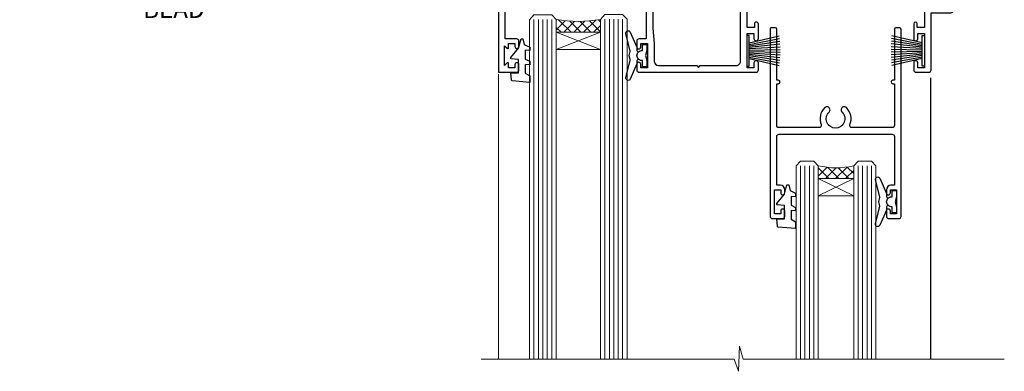
# Model space of a CAD drawing. Units: millimetres. Extents: x 1409 to 7966, y 792 to 2194.
# Drawn here: x 2036 to 2258, y 1959 to 2038 of the extents above; entities that cross this region are included whole.
import ezdxf
from ezdxf import colors
from ezdxf.entities.mleader import LeaderData, LeaderLine
from ezdxf.math import Vec2, Vec3

# ---------------------------------------------------------------- set-up
doc = ezdxf.new("R2010")
doc.units = ezdxf.units.MM
doc.layers.add('Aluminium Systems Ltd Joinery Detail', color=7, linetype='Continuous')
doc.layers.add('Aluminium Systems Ltd Notes', color=7, linetype='Continuous')
doc.styles.get("Standard").update_dxf_attribs({"font": 'arial.ttf'})

# ---------------------------------------------------------------- blocks, each defined once
blk = doc.blocks.new('F764-22175')
at = {"ltscale": 0.2, "flags": 128}
for points in [[(95.07500007941144, 24.55001071049798, 0.185945745120232), (94.0519200575321, 24.15590958692365, -1.000000000010624), (93.11269905377559, 25.19411183415038, -0.1859457451238901), (95.07500007941871, 25.9500107104756), (96.50000007941799, 25.95001071048014), (96.50000007941799, 29.90001071051998), (94.600003036835, 29.90001071051998, -0.414213562373095), (94.100003036835, 30.40001071051998), (94.10000303683319, 31.70001071052016, -0.9999999999999999), (94.90000303683246, 31.70001071052016), (94.90000303683428, 30.90001071052089), (96.50000007941799, 30.90001071052089), (96.50000007941799, 43.89999999834859), (94.90000303683428, 43.89999999834859), (94.90000303683496, 43.10000147705492, -0.9999999999994315), (94.1000000794229, 43.10000147705446), (94.10000007941721, 46.44999999834877, -1.000000000001011), (95.00000007941708, 46.44999999834968), (95.00000007941799, 45.29999999834823), (96.50000007941799, 45.29999999834823), (96.50000007941799, 52.99999999834895), (95.00000007941799, 52.99999999834895), (95.0000000794164, 51.8499999983475, -0.9999999999989891), (94.10000007941835, 51.84999999834841), (94.10000007942017, 53.49999999834895, -0.414213562373095), (94.60000007942017, 53.99999999834895), (97.50000007941799, 53.99999999834895, -0.4142135623720295), (98.00000007941799, 53.49999999835077), (98.00000007946528, 40.59999999830202), (102.4999930366112, 40.5999999983018, -0.9999999999963619), (102.4999930366075, 39.59999791270516), (98.00000007941071, 39.59999791270516), (98.00000007941071, 20.19999791270553), (107.8999780794084, 20.19999791270462, -0.9999999999999999), (107.8999780794084, 18.99999991270457), (106.4999830794086, 18.99999991270457), (106.0999830794108, 19.39999891270477), (99.89999607941081, 19.39999891270477), (99.4999970794097, 18.99999991270548), (95.4750000794129, 18.99999991270366), (95.07500007941508, 19.39999991270329), (94.67500007941362, 18.99999991270366), (57.67500007942454, 18.99999991269183), (57.2750000794158, 19.39999991270329), (56.87500007941799, 18.99999991270457), (46.00000007942162, 18.99999991270457), (45.60000007942017, 19.39999991270511), (45.20000007942599, 18.99999991271184), (29.00000007942162, 18.99999991270548), (28.60000007942017, 19.39999991270511), (28.20000007942599, 18.99999991271184), (1.500000080385689, 19.00000000344758), (1.500000081488793, 5.276338278802836, -0.708308769739909), (2.18543959383414, 4.038423342857637, 0.1837465194582832), (1.800000033388642, 3.024999934500244), (1.800000033387732, 1.499999934499698), (2.045373095835203, 1.499999934499698), (2.344748928611178, 1.856782158745769, 0.3639702342659633), (4.305251138153835, 1.856782158745006), (4.604626970928621, 1.499999934499698), (4.850000033387005, 1.499999934499698), (4.85000003337607, 3.024999934500244, 0.1837465194534215), (4.464560472954879, 4.038423342829596, -0.9999999999997892), (5.585439593854279, 5.035233252669819, -0.1837465194535845), (6.350000033384276, 3.024999934501153), (6.350000033383367, 1.499999934501972), (7.800000033380456, 1.499999934503656, -0.4142135623757586), (8.000000033381184, 1.299999934502608), (8.00000003337766, 0.199999934503154, -0.414213562373095), (7.800000033377728, -6.549666409227939e-08), (0.500000081633516, -5.22562402238691e-08, -0.414213541830829), (8.163351594703272e-08, 0.4999999126759178), (7.942162483232096e-08, 34.49999999834895, -0.414213562373095), (0.5000000794216248, 34.99999999834895), (6.200000079422352, 34.99999999834895), (6.60000007942017, 34.59999999834841), (7.000000079421625, 34.99999999834895), (18.70000007942235, 34.99999999834895, -0.9999999999999999), (18.70000007942235, 33.99999999834895), (17.20000007942235, 33.99999999834895), (17.20000007942235, 32.49999999834895), (21.75700007941941, 32.49999999834895), (23.05567190853344, 34.74995119223661, -0.2679793930040326), (23.48871278498063, 34.99999999834895), (28.20000007942599, 34.99999999832895), (28.60000007942017, 34.59999999833477), (29.00000007942162, 34.9999999983344), (33.8000000794209, 34.99999999830348), (33.8000000794209, 37.99999999834895), (32.10000007942017, 37.99999999834952, -0.9999999999999999), (32.10000007942017, 38.79999999834948), (33.8000000794209, 38.79999999834823), (33.8000000794209, 46.49999999834895), (32.20000007942235, 46.49999999834918, -0.4142135623725621), (31.70000007942258, 46.99999999834804), (31.70000007941917, 48.29999999834914, -0.9999999999999999), (32.60000007941971, 48.29999999834914), (32.60000007942017, 47.49999999834895), (34.10000007942017, 47.49999999834895), (34.10000007942017, 52.99999999834895), (32.60000007942017, 52.99999999834895), (32.60000007941881, 52.19999999834877, -0.9999999999999999), (31.70000007942008, 52.19999999834877), (31.70000007942235, 53.49999999834895, -0.414213562373095), (32.20000007942235, 53.99999999834895), (58.60000007942199, 53.99999999834895, -0.414213562373095), (59.10000007942199, 53.49999999834895), (59.10000007942153, 51.89999999834859, -0.9999999999999999), (58.10000007942244, 51.89999999834859), (58.10000007942199, 52.99999999834895), (56.60000007942199, 52.99999999834895), (56.60000007942199, 45.29999999834823), (58.10000007942199, 45.29999999834823), (58.10000007942153, 46.3999999983495, -1.000000000000909), (59.10000007942244, 46.39999999834859), (59.10000007941835, 43.15000147705419, -0.9999999999989891), (58.1999971220057, 43.1500014770551), (58.1999971220057, 43.89999999834859), (56.60000007942199, 43.89999999834859), (56.60000007942199, 30.90001071052089), (58.1999971220057, 30.90001071052089), (58.19999712200615, 31.65001071052089, -0.9999999999999999), (59.0999971220067, 31.65001071052089), (59.09999712200533, 30.40001071051998, -0.414213562373095), (58.59999712200533, 29.90001071051998), (56.60000007942381, 29.90001071051998), (56.60000007942199, 27.97914882699902), (59.13172642522568, 25.44742248119533), (59.13172642522568, 24.88173705624345), (59.66313581193572, 24.88173705624433, -0.1667341210883483), (60.30000007943589, 23.02501071045268), (60.30000007935359, 21.50001071049761, 0.414213562373095), (61.30000007935359, 20.50001071049761), (92.4424082439391, 20.50001071049761, 0.5106799352167839), (92.91736712375018, 21.15626071046113, -0.7697170586066414), (94.0519200575246, 21.89411183407967, 0.1859457451165615), (95.07500007941871, 21.50001071049738), (96.60000007942017, 21.50001071054399), (96.60000007942017, 21.74538377295235), (96.24321785517441, 22.04475960572529, 0.3639702342663063), (96.24321785517463, 24.00526181526891), (96.60000007942017, 24.30463764804395), (96.60000007942017, 24.55001071051325)], [(36.60000007942017, 52.49999999831621), (45.20000007942599, 52.49999999833986), (45.60000007942017, 52.89999999833313), (46.00000007942162, 52.49999999833258), (54.10000007942199, 52.49999999834714, -0.4142135623736278), (55.10000007942381, 51.49999999834714), (55.10000007942381, 31.79999999827001), (53.80000007934086, 31.79999999827092, 0.9999999999999999), (53.80000007934086, 30.99999999826983), (55.10000007942017, 30.99999999826983), (55.10000007942017, 30.24999999831007, 0.9999999999999999), (55.10000007942017, 29.84999999830998), (55.10000007942199, 27.97914882699766, 0.1989123673798542), (55.53933990764267, 26.91848865521692), (56.35292679942111, 26.1049017634404, -0.5492077855296498), (56.27956909990692, 25.77541834660745, 0.09733789602465197), (55.31269906326465, 25.19411184270027, 0.9999999999979353), (56.25192006245371, 24.15590959136969, -2.253145765310851), (56.25192005748066, 21.89411183403002, 0.7697170585977136), (55.11736712385462, 21.15626071053527, -0.5106799355739958), (54.64240824327226, 20.50001071054277), (1.500000080264726, 20.4999966548227), (1.500000079512574, 29.84999999831021, 0.9999999997771737), (1.500000079423444, 30.24999999831007), (1.500000079419806, 30.99999999827165), (2.900000079421261, 30.99999999827165, 0.9999999999999999), (2.900000079421261, 31.79999999827274), (1.500000079421625, 31.79999999827183), (1.500000079421625, 33.49999999834895), (15.70000007942235, 33.49999999834804), (15.70000007942326, 32.49999999834986, 0.4142135623729046), (17.10000007942199, 31.09999999834987), (21.87246262053122, 31.09999999834886, 0.2679793930050394), (23.08497707458641, 31.80013665546732), (24.06613819609902, 33.49999999834714), (33.80000007949002, 33.49999999834714, 0.4142135623741608), (35.30000007949002, 34.99999999835259), (35.30000007945546, 44.04999999831549), (35.60000007942017, 47.54999999831549), (35.60000007942017, 51.49999999831621, -0.414213562373095)]]:
    blk.add_lwpolyline(points, format="xyb", close=True, dxfattribs=at)
blk = doc.blocks.new('DY221-Comp')
blk.add_lwpolyline([(-1.819871826605237, -0.8847475032970114), (-2.101763809020483, -0.9602802323379838, 0.3394542588633712), (-2.249999999999986, -1.1534653975958), (-2.25, -1.800000000000023, -0.1052493344124674), (-2.267337635713675, -1.881452198701658), (-3.79334408928418, -5.303630496754121, -0.9133919180647162), (-4.735844364969743, -4.981867646145822), (-3.771331644650719, -1.015104479072153, 0.1257362244887155), (-3.772484225380808, -0.9160877285099478), (-4.004079121606921, -0.05176380945898029, -0.1316524975874038), (-4.004079121606921, 0.05176380858204754), (-3.772484225380808, 0.9160877285099029, 0.1257362244887155), (-3.771331644650719, 1.015104479072108), (-4.735844364969743, 4.981867646145777, -0.913391918064716), (-3.79334408928418, 5.303630496754077), (-2.267337635713675, 1.881452198701614, -0.1052493344124674), (-2.25, 1.799999999999978), (-2.249999999999986, 1.153465397595762, 0.3394542588633712), (-2.101763809020483, 0.960280232337946), (-1.819871826605237, 0.8847475032969736)], format="xyb")
blk.add_lwpolyline([(0, 1.124999999999981), (-0.301442841485013, -1.887379141862766e-14), (1.4210854715202e-14, -1.125000000000033), (-1.4210854715202e-14, -2.500000000000004), (-1, -2.499999999999976), (-1, -1.118033988749891, -0.447213595499958), (-2.25, -4.662936703425657e-15, -0.4472135954999584), (-1, 1.118033988749853), (-1, 2.499999999999953), (0, 2.499999999999953)], format="xyb", close=True)
blk = doc.blocks.new('DY425')
blk.add_lwpolyline([(3.250000015912484, 5.806301018590016), (3.25000001591247, 7.743897657258461), (4.250000015912473, 8.36876700916779), (4.25000001591248, 9.8687670091678), (0.3278039457857211, 9.525619316905786, 0.3639702342661976), (0.1459961547169009, 9.343811525836966), (1.591248022236869e-08, 7.675068023301147), (1.75000001591247, 7.67506802330114), (1.750000015912477, 4.675068023301147), (1.591248022236869e-08, 4.521962862130788), (1.591248022236869e-08, 4.221962862130777), (1.750000015912473, 2.136394075090919), (2.298249006995068, 4.456680358089216e-09), (2.701751024829882, 4.456680358089216e-09), (3.035763767747987, 1.301567093668172), (4.250000015912473, 1.893789682115926), (4.25000001591247, 2.693789682115952), (3.25000001591247, 2.606301018590013), (3.250000015912466, 4.606057093550067), (4.250000015912473, 5.093789682115926), (4.25000001591247, 5.893789682115944)], format="xyb", close=True)
blk = doc.blocks.new('PB69750-4B')
for p, q in [((-1.750000000000014, 0.5), (-3.322276449314941, 7.321139697068929)), ((-1.431818181818187, 0.5), (-2.721879321754528, 7.380097546926656)), ((-1.113636363636374, 0.5), (-2.119293789530161, 7.427384292916386)), ((-0.7954545454545467, 0.5), (-1.515002302965286, 7.462919719820221)), ((-0.4772727272727337, 0.5), (-0.9094902062915224, 7.486643546856435)), ((-0.1590909090909065, 0.5), (-0.3032449143314011, 7.498515529937265)), ((0.1590909090909207, 0.5), (0.3032449143314011, 7.498515529937265)), ((0.4772727272727337, 0.5), (0.9094902062915367, 7.486643546856435)), ((0.795454545454561, 0.5), (1.515002302965286, 7.462919719820221)), ((1.113636363636374, 0.5), (2.119293789530161, 7.427384292916386)), ((1.431818181818201, 0.5), (2.721879321754528, 7.380097546926656)), ((1.750000000000014, 0.5), (3.322276449314955, 7.321139697068929))]:
    blk.add_line(p, q)
blk.add_lwpolyline([(-3.450000000000003, 0), (3.450000000000003, 0), (3.450000000000003, 0.5), (-3.450000000000003, 0.5)], close=True)
blk = doc.blocks.new('SH270B')
blk.add_blockref('PB69750-4B', (0, 0))
blk = doc.blocks.new('F334-21499')
at = {"flags": 128}
blk.add_lwpolyline([(26.70000054298094, 42.99999986073391, 0.414213562373095), (26.20000054298094, 42.49999986073391), (26.20000054298094, 41.29999986073682, 0.9999999999999999), (27.10000054297876, 41.29999986073682), (27.10000054297876, 41.949999860731), (28.50000054297874, 41.94999986073191), (28.50000054297874, 36.54999986073682), (27.10000054297876, 36.54999986073773), (27.10000054297876, 37.19999986073191, 0.9999999999989894), (26.20000054298094, 37.199999860731), (26.20000054298094, 36.49999986073391, 0.4142135623728286), (27.20000054298094, 35.49999986073482), (28.00000054297635, 35.49999986073431), (28.00000054297635, 24.49999986073402, -0.414213562373095), (27.50000054297635, 23.99999986073402), (2.00000054297567, 23.99999986073394, -0.414213562373095), (1.500000542975556, 24.49999986073396), (1.500000542976238, 35.49999986073431), (2.300000542976306, 35.49999986073482, 0.4142135623728286), (3.300000542976306, 36.49999986073391), (3.300000542976306, 37.199999860731, 0.9999999999989894), (2.400000542978489, 37.19999986073191), (2.400000542978489, 36.54999986073773), (1.000000542978512, 36.54999986073682), (1.000000542978512, 41.94999986073191), (2.400000542978489, 41.949999860731), (2.400000542978489, 41.29999986073682, 0.9999999999999999), (3.300000542976306, 41.29999986073682), (3.300000542976306, 42.49999986073391, 0.414213562373095), (2.800000542976306, 42.99999986073391), (0.5000005429763519, 42.99999986073391, 0.414213562373095), (5.429763518804975e-07, 42.49999986073391), (5.429766929410107e-07, 0.2999998607330099, 0.414213562372984), (0.3000005429765338, -1.392668309563305e-07), (1.200000542976852, -1.392651824971836e-07, 0.4142135623725401), (1.500000542976295, 0.2999998607348289), (1.500000542976352, 11.79999986072954), (1.850000542978535, 11.79999986073682, 0.9999999999909049), (1.850000542971259, 12.59999986073245), (1.500000542976352, 12.59999986073245), (1.500000542976011, 21.99999986073203, -0.414213562373095), (2.000000542976011, 22.49999986073203), (11.04190129942691, 22.49999986073192, -0.5318455158479423), (11.50541370487008, 21.81249986073169, 0.3051732446585927), (12.31250054297635, 17.98830844855905, 1.00000000000135), (13.28750054297899, 18.99298501343168, -2.466334938333707), (16.21250054297781, 18.99298501343122, 1.00000000000046), (17.18750054297681, 17.9883084485586, 0.3051732446585988), (17.99458738108063, 21.81249986073118, -0.5318455158478932), (18.45809978652773, 22.49999986073266), (27.50000054298226, 22.49999986073215, -0.4142135623739608), (28.00000054298226, 21.99999986073067), (28.00000054295452, 12.59999986073245), (27.65000054295962, 12.59999986072609, 0.9999999999909049), (27.65000054295962, 11.79999986073682), (28.00000054297635, 11.79999986072227), (28.00000054297647, 0.2999998607348857, 0.414213562373095), (28.30000054297653, -1.392650688103458e-07), (29.20000054297662, -1.392660919918853e-07, 0.4142135623739829), (29.50000054297658, 0.2999998607340899), (29.50000054297635, 42.49999986073391, 0.4142135623730953), (29.0000005429809, 42.99999986073391)], format="xyb", close=True, dxfattribs=at)
blk = doc.blocks.new('AL35 Sliding Window Head DF')
at = {"layer": 'Aluminium Systems Ltd Joinery Detail', "lineweight": 5}
h = blk.add_hatch(dxfattribs=at)
h.set_pattern_fill('NET', color=256, scale=0.5, angle=-45.00000000000003)
h.set_pattern_definition([(314.9999999999999, (509.6295135893438, -321.4331513370159), (1.122532015133645, 1.122532015133644), []), (44.99999999999994, (509.6295135893438, -321.4331513370159), (-1.122532015133644, 1.122532015133645), [])])
edge = h.paths.add_edge_path()
edge.add_line((-91.7166418290085, -25.5060249085343), (-91.71664182901031, -25.41444283886744))
edge.add_arc((-81.10938321662434, -20.50602490853885), 11.68787841521306, 204.8319352717457, 205.3276199956492)
edge.add_line((-91.67378106263777, -25.5060249085343), (-91.7166418290085, -25.5060249085343))
edge = h.paths.add_edge_path()
edge.add_arc((-96.79908862577895, 3.124181367461233), 26.68783599326924, 259.1833199264915, 280.7798162743573, ccw=False)
edge.add_line((-101.8075220093938, -23.08948272296198), (-101.8075220093938, -26.00041441516055))
edge.add_line((-101.8075220093938, -26.00041441516055), (-91.80752200939378, -26.000414415146))
edge.add_line((-91.80752200939378, -26.000414415146), (-91.80752200939469, -23.09269969642287))
h = blk.add_hatch(dxfattribs=at)
h.set_pattern_fill('NET', color=256, scale=0.5, angle=-45.00000000000003)
h.set_pattern_definition([(314.9999999999999, (452.5704067111706, -268.4315189224203), (1.122532015133645, 1.122532015133644), []), (44.99999999999994, (452.5704067111706, -268.4315189224203), (-1.122532015133644, 1.122532015133645), [])])
edge = h.paths.add_edge_path()
edge.add_line((-34.65753495083572, -58.50765704459491), (-34.65753495083754, -58.4160749749276))
edge.add_arc((-24.05027633839882, -53.50765704459991), 11.68787841526074, 204.8319352716351, 205.3276199955386)
edge.add_line((-34.614674184465, -58.50765704459491), (-34.65753495083572, -58.50765704459491))
edge = h.paths.add_edge_path()
edge.add_arc((-38.74213357330746, -40.47168576886497), 16.12503820224115, 255.6141318677278, 284.33978838423303, ccw=False)
edge.add_line((-42.74841513122101, -56.09111485902258), (-42.74841513122101, -59.00204655122116))
edge.add_line((-42.74841513122101, -59.00204655122116), (-34.74841513122101, -59.0020465512066))
edge.add_line((-34.74841513122101, -59.0020465512066), (-34.74841513122192, -56.09433183248302))
blk.add_line((-17.43283252651327, -36.28634365006837), (-17.43283252651327, -99.67367774934723))
at = {"layer": 'Aluminium Systems Ltd Joinery Detail', "lineweight": 5, "ltscale": 3}
for p, q in [((-106.8075220093938, -23.08948272296016), (-106.8075220093938, -99.67367774934723)), ((-105.8075220093938, -23.08948272296198), (-105.8075220093938, -99.67367774934723)), ((-104.8075220093938, -23.08948272296198), (-104.8075220093938, -99.67367774934723)), ((-103.8075220093938, -23.08948272296198), (-103.8075220093938, -99.67367774934723)), ((-102.8075220093938, -23.08948272296198), (-102.8075220093938, -99.67367774934723)), ((-90.81182791314268, -22.99999982265012), (-90.81182791314268, -99.67367774934723)), ((-89.81182791314268, -22.99999982265012), (-89.81182791314268, -99.67367774934723)), ((-88.81182791314268, -22.99999982265012), (-88.81182791314268, -99.67367774934723)), ((-87.81182791314268, -22.99999982265012), (-87.81182791314268, -99.67367774934723)), ((-86.81182791314268, -22.99999982265012), (-86.81182791314268, -99.67367774934723)), ((-46.74841513122101, -56.09111485902213), (-46.74841513122101, -99.67367774934678)), ((-45.74841513122101, -56.09111485902258), (-45.74841513122101, -99.67367774934723)), ((-44.74841513122101, -56.09111485902258), (-44.74841513122101, -99.67367774934723)), ((-43.74841513122101, -56.09111485902258), (-43.74841513122101, -99.67367774934723)), ((-33.74019600169368, -56.09111485902167), (-33.74019600169368, -99.67367774934633)), ((-32.74019600169368, -56.09111485902213), (-32.74019600169368, -99.67367774934678)), ((-31.74019600169368, -56.09111485902213), (-31.74019600169368, -99.67367774934678)), ((-30.74019600169368, -56.09111485902213), (-30.74019600169368, -99.67367774934678))]:
    blk.add_line(p, q, dxfattribs=at)
at = {"layer": 'Aluminium Systems Ltd Joinery Detail', "lineweight": 5}
for p, q in [((-91.80752200939378, -29.87175539030954), (-101.8075220093938, -26.000414415146)), ((-91.80752200939378, -26.000414415146), (-101.8075220093938, -29.87175539030954)), ((-34.74841513122101, -62.87338752637015), (-42.74841513122101, -59.0020465512066)), ((-34.74841513122101, -59.0020465512066), (-42.74841513122101, -62.87338752637015))]:
    blk.add_line(p, q, dxfattribs=at)
at = {"layer": 'Aluminium Systems Ltd Joinery Detail', "linetype": 'Continuous', "lineweight": 5}
blk.add_line((-114.7842928305081, -35.41292328155873), (-114.7842928305081, -99.67367774934723), dxfattribs=at)
at = {"layer": 'Aluminium Systems Ltd Joinery Detail'}
blk.add_lwpolyline([(-110.7040330102827, -27.50005001259592), (-113.3040330102822, -27.50005001259592), (-113.3040330102822, -17.70000001259609), (-111.2040330102845, -17.70000001259609), (-111.2040330102845, -19.20000001259609, 1), (-110.2040330102845, -19.20000001259609), (-110.2040330102845, -17.70000001259609), (-95.75395801028208, -17.70000001259609, 0.4142135623730951), (-95.00395801028208, -16.95000001259609), (-95.00395801028208, -14.75000001263629, 0.414210532603183), (-95.75395025206308, -14.00000001267631), (-97.5043570625412, -13.99998483591185, 0.6681823785842405), (-97.64578048763724, -14.34140619213827), (-97.04575905439378, -14.94142762538172, 0.1989162654631827), (-96.90433469838081, -15.0000062691222), (-96.2039580102819, -15.00000001259627), (-96.2039580102819, -16.50000001259627), (-113.3040330102822, -16.50000001259627), (-113.8040330102822, -16.00000001259536), (-114.8040330102822, -16.00000001259627), (-114.8040330102822, -35.00005001259592), (-110.7040330102827, -35.00005001259592, 0.4142141725675061), (-110.2040330102845, -34.50004897092981), (-110.2040355102836, -33.30004907509897, 0.9999971726229095), (-111.1040305102761, -33.30004840545985), (-111.1040330102824, -34.00005001259592), (-112.504033010282, -34.00005001259592), (-112.504033010282, -33.05005251259604, 0.6681786379192987), (-112.8454543665193, -32.90863115635943), (-113.4040330102816, -33.46720980012174), (-113.4040330102816, -29.0328902250701), (-112.8454543665193, -29.59146886883332, 0.6681786379192988), (-112.504033010282, -29.4500475125958), (-112.504033010282, -28.50005001259592), (-111.1040330102824, -28.50005001259592), (-111.1040305102761, -29.20005161973199, 0.9999971726229092), (-110.2040355102836, -29.20005095009287), (-110.2040330102845, -28.00005105426294, 0.4142141725674394)], format="xyb", close=True, dxfattribs=at)
at = {"layer": 'Aluminium Systems Ltd Joinery Detail', "lineweight": 5}
for points in [[(-107.8075220093938, -99.67367774934723), (-107.8075220093938, -23.18294676837263), (-106.804445924799, -22.08948272296198), (-102.8075836614676, -22.08948272296198), (-101.8075220093938, -23.08948272296198), (-101.8075220093938, -99.67367774934723)], [(-91.81182791314268, -99.67367774934723), (-91.81182791314268, -23.09346386806078), (-90.80875182854788, -21.99999982265012), (-86.81188956521646, -21.99999982265012), (-85.81182791314268, -22.99999982265012), (-85.81182791314268, -99.67367774934723)], [(-47.74841513122101, -99.67367774934723), (-47.74841513122101, -56.09111485902258), (-46.75323218962194, -55.09111485902258), (-43.74847678329479, -55.09111485902258), (-42.74841513122101, -56.09111485902258), (-42.74841513122101, -99.67367774934723)], [(-34.74019600169368, -99.67367774934678), (-34.74019600169368, -56.09111485902213), (-33.74501306009415, -55.09111485902213), (-30.74025765376746, -55.09111485902213), (-29.74019600169368, -56.09111485902213), (-29.74019600169368, -99.67367774934678)]]:
    blk.add_lwpolyline(points, dxfattribs=at)
for points in [[(-91.80752200939378, -26.000414415146), (-101.8075220093938, -26.000414415146), (-101.8075220093938, -29.87175539030954), (-91.80752200939378, -29.87175539030954)], [(-34.74841513122101, -59.0020465512066), (-42.74841513122101, -59.0020465512066), (-42.74841513122101, -62.87338752637015), (-34.74841513122101, -62.87338752637015)]]:
    blk.add_lwpolyline(points, close=True, dxfattribs=at)
at = {"layer": 'Aluminium Systems Ltd Joinery Detail', "linetype": 'Continuous', "lineweight": 5}
blk.add_lwpolyline([(-0.8169172367570354, -99.67367774934723), (-59.6337671758256, -99.67367774934723), (-60.497272506439, -96.81108313446134), (-60.747272506439, -102.4495125550905), (-61.6517705764918, -99.67367774934723), (-118.6629396902722, -99.67367774934723)], dxfattribs=at)
at = {"layer": 'Aluminium Systems Ltd Joinery Detail', "lineweight": 5}
for centre, radius, start, end in [((-96.8167536076212, 5.600695316618157), 29.12886931597957, 260.1346049067601, 279.9022588924722), ((-38.7383619040761, -39.14502603392521), 17.41408778410823, 256.6866556228517, 283.2453727299733)]:
    blk.add_arc(centre, radius, start, end, dxfattribs=at)
at = {"rotation": 180}
blk.add_blockref('F334-21499', (-24.09238890752658, -25.00163228791621), dxfattribs=at)
at = {"layer": 'Aluminium Systems Ltd Joinery Detail', "xscale": -1}
for name, p, rotation in [('F764-22175', (-115.3328324825143, 18.99999995784788), 180), ('DY425', (-112.0073417864187, -27.4448799751583), 180), ('SH270B', (-18.83283252651563, -30.15000001259591), 90), ('DY425', (-52.09569822660205, -60.39646211121544), 180)]:
    blk.add_blockref(name, p, dxfattribs=dict(at, rotation=rotation))
at = {"layer": 'Aluminium Systems Ltd Joinery Detail'}
for p in [(-81.33283252651108, -31.25000001259536), (-25.09238945053266, -64.20163214865215)]:
    blk.add_blockref('DY221-Comp', p, dxfattribs=at)
at = {"layer": 'Aluminium Systems Ltd Joinery Detail', "rotation": 270}
blk.add_blockref('SH270B', (-58.83283252651108, -30.15000001259591), dxfattribs=at)
blk = doc.blocks.new('_Open90')
at = {"color": 0, "linetype": 'ByBlock', "lineweight": -2}
for p, q in [((0, 0), (-2.439666651745029, 0)), ((-0.5, 0.5), (0, 0)), ((0, 0), (-0.5, -0.5))]:
    blk.add_line(p, q, dxfattribs=at)

msp = doc.modelspace()

# ---------------------------------------------------------------- block references
at = {"layer": 'Aluminium Systems Ltd Joinery Detail'}
msp.add_blockref('AL35 Sliding Window Head DF', (2259.026306520026, 2061.064521509024, 2.000000000000043), dxfattribs=at)

# ---------------------------------------------------------------- leaders
at = {"layer": 'Aluminium Systems Ltd Notes', "color": 3, "lineweight": 5, "ltscale": 0.12}
ml = msp.add_multileader_mtext('Standard', dxfattribs=at)
ml.set_content('HEAD FINISHING BEAD', color=3)
ml.set_leader_properties(color=8)
ml.set_arrow_properties(name='OPEN90')
ml.build(insert=Vec2(0, 0))
ml.multileader.update_dxf_attribs({"text_left_attachment_type": 2, "text_right_attachment_type": 2})
ctx = ml.context
ctx.base_point, ctx.plane_origin = Vec3(2048.580683155322, 2046.27812960272, 2.000000000000028), Vec3(2120.942643025191, 1968.420608675401, 2.000000000000028)
ctx.left_attachment, ctx.right_attachment, ctx.text_align_type = 2, 2, 2
notes = []
notes.append((ctx, [(0, (1, 1, 0), (2089.424592952376, 2046.27812960272, 2.000000000000028), (-1, 0), 9.40052644098273, [(0, [(2113.850394724004, 2065.567526170703, 2.000000000000028)], 0, [])])]))
ctx.mtext.insert, ctx.mtext.width, ctx.mtext.alignment, ctx.mtext.line_spacing_style, ctx.mtext.flow_direction = Vec3(2078.024066511394, 2055.611462936052, 2.000000000000028), 41.67696359775891, 3, 2, 5
for ctx, leaders in notes:
    for number, flags, end, landing, length, lines in leaders:
        leader = LeaderData()
        leader.index, (leader.has_last_leader_line, leader.has_dogleg_vector, leader.attachment_direction) = number, flags
        leader.last_leader_point, leader.dogleg_vector, leader.dogleg_length = Vec3(end), Vec3(landing), length
        for number, points, colour, breaks in lines:
            line = LeaderLine()
            line.index, line.vertices, line.color, line.breaks = number, Vec3.list(points), colors.encode_raw_color(colour), breaks
            leader.lines.append(line)
        ctx.leaders.append(leader)

doc.saveas('drawing.dxf')
